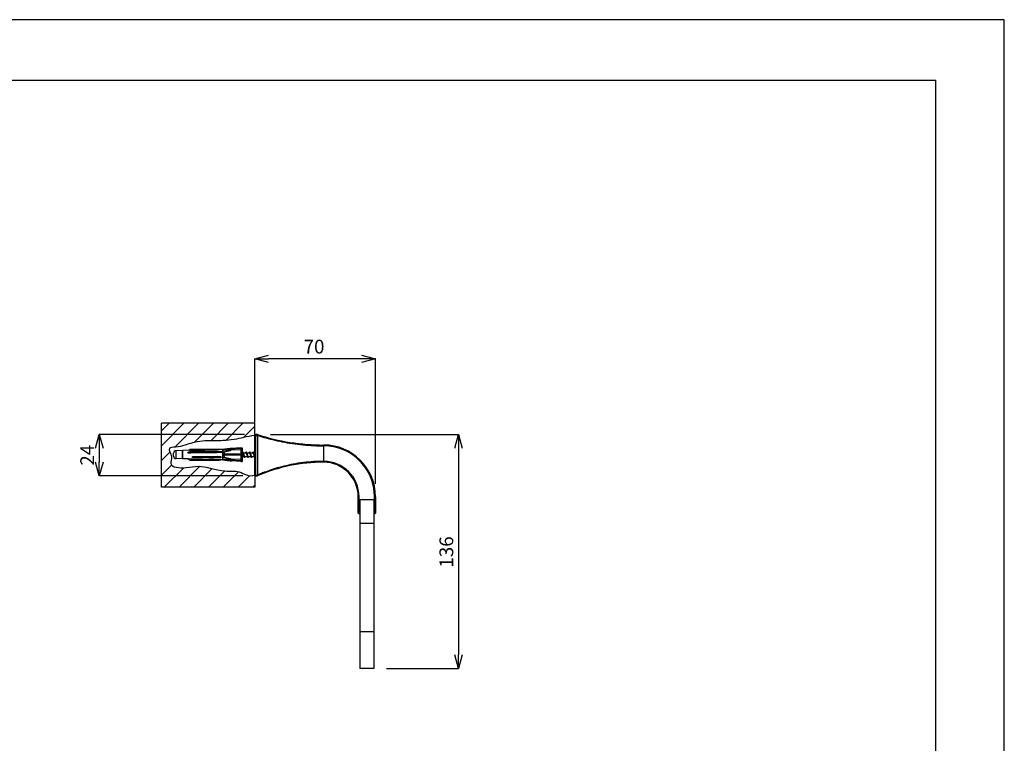
# Model space of a CAD drawing. Units: millimetres. Extents: x 20 to 1208, y 19 to 859.
# Drawn here: x 636 to 1208, y 439 to 859 of the extents above; entities that cross this region are included whole.
import ezdxf

# ---------------------------------------------------------------- set-up
doc = ezdxf.new("R2010")
doc.units = ezdxf.units.MM
doc.layers.add('寸法線', color=3, linetype='Continuous', lineweight=20)
doc.styles.add('japanese', font='romans.shx', dxfattribs={"bigfont": 'bigfont.shx'})
doc.dimstyles.new('KIHON', dxfattribs={"dimscale": 0, "dimtxt": 8, "dimasz": 8, "dimexe": 0, "dimexo": 6, "dimgap": 2, "dimtad": 1, "dimdec": 0, "dimdsep": 46, "dimtxsty": 'japanese', "dimblk": 'OPEN30', "dimcen": 2.5, "dimadec": 0, "dimazin": 0, "dimtfac": 1, "dimtdec": 0, "dimtmove": 0, "dimatfit": 0, "dimfxl": 1, "dimarcsym": 0})

# ---------------------------------------------------------------- blocks, each defined once
blk = doc.blocks.new('_Open30')
at = {"color": 0, "linetype": 'ByBlock', "lineweight": -2}
for p, q in [((-1, 0.268), (0, 0)), ((0, 0), (-1, -0.268)), ((0, 0), (-1, 0))]:
    blk.add_line(p, q, dxfattribs=at)
blk = doc.blocks.new('*D17')
at = {"layer": 'Defpoints', "color": 0}
for p in [(772.48, 618.53), (682.25, 594.53), (771.48, 594.53)]:
    blk.add_point(p, dxfattribs=at)
at = {"layer": '寸法線', "color": 0, "lineweight": -2}
for p, q in [((766.48, 618.53), (682.25, 618.53)), ((682.25, 610.53), (682.25, 602.53)), ((765.48, 594.53), (682.25, 594.53))]:
    blk.add_line(p, q, dxfattribs=at)
at = {"layer": '寸法線', "color": 0, "lineweight": -2, "xscale": 8, "yscale": 8, "zscale": 8}
for p, rotation in [((682.25, 618.53), 90), ((682.25, 594.53), 270)]:
    blk.add_blockref('_Open30', p, dxfattribs=dict(at, rotation=rotation))
at = {"layer": '寸法線', "color": 0, "insert": (676.25, 606.53), "char_height": 8, "attachment_point": 5, "rotation": 90, "style": 'japanese'}
blk.add_mtext('24', dxfattribs=at)
blk = doc.blocks.new('*D18')
at = {"layer": 'Defpoints', "color": 0}
for p in [(775.51, 618.53), (843, 482.67), (890.7, 482.67)]:
    blk.add_point(p, dxfattribs=at)
at = {"layer": '寸法線', "color": 0, "lineweight": -2}
for p, q in [((781.51, 618.53), (890.7, 618.53)), ((890.7, 610.53), (890.7, 490.67)), ((849, 482.67), (890.7, 482.67))]:
    blk.add_line(p, q, dxfattribs=at)
at = {"layer": '寸法線', "color": 0, "lineweight": -2, "xscale": 8, "yscale": 8, "zscale": 8}
for p, rotation in [((890.7, 618.53), 90), ((890.7, 482.67), 270)]:
    blk.add_blockref('_Open30', p, dxfattribs=dict(at, rotation=rotation))
at = {"layer": '寸法線', "color": 0, "insert": (884.7, 550.37), "char_height": 8, "attachment_point": 5, "rotation": 90, "style": 'japanese'}
blk.add_mtext('136', dxfattribs=at)
blk = doc.blocks.new('*D19')
at = {"layer": 'Defpoints', "color": 0}
for p in [(772.49, 662.52), (772.49, 619.55), (842.48, 583.97)]:
    blk.add_point(p, dxfattribs=at)
at = {"layer": '寸法線', "color": 0, "lineweight": -2}
for p, q in [((772.49, 625.55), (772.49, 662.52)), ((834.48, 662.52), (780.49, 662.52)), ((842.48, 589.97), (842.48, 662.52))]:
    blk.add_line(p, q, dxfattribs=at)
at = {"layer": '寸法線', "color": 0, "lineweight": -2, "xscale": 8, "yscale": 8, "zscale": 8, "rotation": 180}
blk.add_blockref('_Open30', (772.49, 662.52), dxfattribs=at)
at = {"layer": '寸法線', "color": 0, "lineweight": -2, "xscale": 8, "yscale": 8, "zscale": 8}
blk.add_blockref('_Open30', (842.48, 662.52), dxfattribs=at)
at = {"layer": '寸法線', "color": 0, "insert": (806.87, 668.52), "char_height": 8, "attachment_point": 5, "style": 'japanese'}
blk.add_mtext('70', dxfattribs=at)

msp = doc.modelspace()

# ---------------------------------------------------------------- hatches: boundary and pattern name
at = {"linetype": 'Continuous'}
h = msp.add_hatch(dxfattribs=at)
h.set_pattern_fill('H', color=2, scale=6.06, angle=45, style=0, pattern_type=0)
h.set_pattern_definition([(45, (129.482, 66.1035), (-4.285067, 4.285067), [])])
edge = h.paths.add_edge_path()
edge.add_line((772.49, 625.08), (718.29, 625.08))
edge.add_line((772.49, 618.03), (772.49, 625.08))
edge.add_spline(control_points=[(772.49, 618.03), (770.27, 617.74), (766.26, 616.87), (760.16, 615.52), (753.18, 614.76), (746.02, 615.09), (738.55, 614.48), (732.27, 612.45), (727.56, 611.11), (721.17, 611.15), (725.3, 605.91), (721.94, 599.48), (732.73, 598.88), (742.02, 601.28), (752.61, 596.45), (762.39, 597.81), (767.69, 594.76), (770.7, 594.24), (772.49, 595.03)], knot_values=[0, 0, 0, 0, 0.061608, 0.112829, 0.171985, 0.25434, 0.309516, 0.378579, 0.429031, 0.461024, 0.507058, 0.544128, 0.626883, 0.693141, 0.837301, 0.914359, 0.955143, 1, 1, 1, 1], degree=3, periodic=0)
edge.add_line((772.49, 595.03), (772.49, 587.99))
edge.add_line((772.49, 587.99), (718.29, 587.99))
edge.add_line((718.29, 587.99), (718.29, 625.08))

# ---------------------------------------------------------------- linework, layer by layer
at = {"color": 2, "linetype": 'Continuous'}
for p, q in [((718.29, 587.99), (718.29, 625.08)), ((772.49, 625.08), (718.29, 625.08)), ((772.49, 618.03), (772.49, 625.08)), ((772.49, 595.03), (772.49, 587.99)), ((772.49, 587.99), (718.29, 587.99))]:
    msp.add_line(p, q, dxfattribs=at)
at = {"color": 7, "linetype": 'Continuous'}
for p, q in [((772.49, 595.03), (772.49, 618.03)), ((773.99, 618.53), (772.99, 618.53)), ((773.99, 618.03), (773.99, 595.03)), ((725.3, 606.04), (725.3, 607.62)), ((730.3, 609.21), (726.76, 609.12)), ((730.3, 609.21), (730.3, 604.45)), ((730.3, 608.83), (730.69, 608.83)), ((736.29, 609.37), (730.69, 609.22)), ((730.69, 604.44), (730.69, 609.22)), ((735.01, 608.63), (733.7, 608.15)), ((735.01, 608.46), (733.7, 607.98)), ((735.01, 609.85), (734.17, 609.31)), ((735.01, 609.75), (734.33, 609.32)), ((735.01, 609.85), (735.01, 609.75)), ((751.89, 609.85), (735.01, 609.85)), ((751.89, 609.75), (735.01, 609.75)), ((735.01, 608.63), (735.01, 608.46)), ((751.89, 608.63), (735.01, 608.63)), ((751.89, 608.46), (735.01, 608.46)), ((736.29, 609.34), (736.29, 609.37)), ((736.29, 605.26), (736.29, 605.87)), ((751.89, 609.85), (751.89, 609.75)), ((752.37, 609.76), (751.89, 609.85)), ((751.89, 608.63), (751.89, 608.46)), ((753.84, 608.42), (751.89, 608.63)), ((753.84, 608.24), (751.89, 608.46)), ((753.93, 609.83), (752.22, 609.79)), ((759.03, 610.46), (753.93, 609.83)), ((753.93, 603.83), (753.93, 609.83)), ((764.29, 610.33), (754.24, 609.86)), ((764.29, 607.19), (754.24, 607.08)), ((764.29, 606.48), (754.24, 606.59)), ((764.29, 609.59), (758.84, 609.38)), ((764.29, 610.73), (759.03, 610.46)), ((759.03, 606.83), (765.08, 606.83)), ((764.29, 610.73), (764.29, 602.93)), ((764.29, 610.73), (765.08, 610.73)), ((764.29, 610.33), (765.21, 610.33)), ((764.29, 609.59), (765.08, 609.59)), ((764.29, 607.19), (765.21, 607.19)), ((764.29, 606.48), (765.21, 606.48)), ((765.29, 603.88), (765.29, 609.78)), ((765.79, 608.14), (765.81, 608.1)), ((765.86, 608), (765.81, 608.1)), ((765.9, 607.9), (765.86, 608)), ((765.89, 607.93), (767.29, 607.93)), ((765.95, 607.81), (765.9, 607.9)), ((765.99, 607.73), (765.95, 607.81)), ((766.1, 605.93), (766.13, 605.86)), ((766.13, 605.86), (766.18, 605.76)), ((767.29, 608.14), (767.25, 608.05)), ((767.79, 608.15), (767.81, 608.1)), ((767.86, 608), (767.81, 608.1)), ((767.9, 607.9), (767.86, 608)), ((767.89, 607.93), (769.29, 607.93)), ((767.95, 607.81), (767.9, 607.9)), ((767.99, 607.73), (767.95, 607.81)), ((768.1, 605.93), (768.13, 605.86)), ((768.13, 605.86), (768.18, 605.76)), ((769.29, 608.14), (769.25, 608.05)), ((769.79, 608.15), (769.83, 608.05)), ((769.88, 607.95), (769.83, 608.05)), ((769.9, 607.9), (769.88, 607.95)), ((769.89, 607.93), (771.29, 607.93)), ((769.95, 607.81), (769.9, 607.9)), ((769.99, 607.73), (769.95, 607.81)), ((770.1, 605.93), (770.13, 605.86)), ((770.13, 605.86), (770.18, 605.76)), ((771.23, 608), (771.2, 607.93)), ((771.28, 608.1), (771.23, 608)), ((771.29, 608.14), (771.28, 608.1)), ((771.79, 608.15), (771.81, 608.1)), ((771.85, 608), (771.81, 608.1)), ((771.9, 607.9), (771.85, 608)), ((771.89, 607.93), (772.49, 607.93)), ((771.95, 607.81), (771.9, 607.9)), ((771.99, 607.73), (771.95, 607.81)), ((772.1, 605.93), (772.13, 605.86)), ((772.13, 605.86), (772.18, 605.76)), ((730.3, 604.45), (726.76, 604.54)), ((730.3, 604.83), (730.69, 604.83)), ((733.71, 604.36), (730.69, 604.44)), ((735.01, 603.41), (733.7, 604.36)), ((751.89, 603.41), (735.01, 603.41)), ((750.19, 605.75), (750.2, 605.74)), ((750.79, 605.73), (752.2, 605.73)), ((750.88, 605.71), (750.89, 605.73)), ((753.84, 603.84), (751.89, 603.41)), ((752.2, 605.73), (752.22, 605.67)), ((753.93, 603.83), (753.84, 603.83)), ((759.03, 603.21), (753.93, 603.83)), ((764.29, 603.33), (754.24, 603.8)), ((764.29, 604.07), (758.84, 604.28)), ((764.29, 602.93), (759.03, 603.21)), ((764.29, 604.07), (765.08, 604.07)), ((764.29, 603.33), (765.21, 603.33)), ((764.29, 602.93), (765.08, 602.93)), ((765.29, 605.73), (766.2, 605.73)), ((766.18, 605.76), (766.23, 605.66)), ((766.79, 605.73), (768.2, 605.73)), ((766.79, 605.52), (766.83, 605.61)), ((768.18, 605.76), (768.23, 605.66)), ((768.79, 605.73), (770.2, 605.73)), ((770.18, 605.76), (770.23, 605.66)), ((770.79, 605.73), (772.2, 605.73)), ((772.18, 605.76), (772.23, 605.66)), ((772.99, 594.53), (773.99, 594.53)), ((832.49, 572.96), (832.49, 582.46)), ((841.48, 580.66), (833.49, 580.66)), ((833.49, 580.66), (833.49, 482.67)), ((841.48, 580.66), (841.48, 482.67)), ((842.48, 582.46), (842.48, 572.96)), ((833.49, 572.46), (832.99, 572.46)), ((841.98, 572.46), (841.48, 572.46)), ((841.48, 482.67), (833.49, 482.67))]:
    msp.add_line(p, q, dxfattribs=at)
at = {"color": 9, "linetype": 'Continuous'}
for p, q in [((772.49, 618.03), (773.99, 618.03)), ((772.99, 594.53), (772.99, 618.53)), ((812.49, 602.46), (812.49, 612.45)), ((726.76, 604.54), (726.76, 609.12)), ((772.49, 595.03), (773.99, 595.03)), ((832.49, 582.46), (832.99, 582.46)), ((832.99, 572.46), (832.99, 582.46)), ((842.48, 582.46), (841.98, 582.46)), ((841.98, 572.46), (841.98, 582.46)), ((833.49, 572.96), (832.49, 572.96)), ((842.48, 572.96), (841.48, 572.96)), ((841.48, 566.98), (833.49, 566.98)), ((841.48, 504.03), (833.49, 504.03))]:
    msp.add_line(p, q, dxfattribs=at)
at = {"color": 7, "linetype": 'Continuous'}
for points in [[(765.79, 608.14), (765.78, 608.17), (765.76, 608.19), (765.75, 608.21), (765.74, 608.23), (765.73, 608.25), (765.72, 608.27), (765.7, 608.28), (765.69, 608.3), (765.68, 608.31), (765.66, 608.32), (765.65, 608.33), (765.64, 608.34), (765.62, 608.35), (765.61, 608.36), (765.59, 608.36), (765.57, 608.37), (765.56, 608.37), (765.54, 608.37), (765.52, 608.37), (765.5, 608.36), (765.49, 608.36), (765.47, 608.35), (765.45, 608.35), (765.44, 608.34), (765.42, 608.32), (765.41, 608.31), (765.39, 608.3), (765.38, 608.28), (765.37, 608.27), (765.35, 608.25), (765.34, 608.23), (765.33, 608.21), (765.32, 608.18), (765.3, 608.16), (765.29, 608.14)], [(767.25, 608.05), (767.2, 607.95), (767.2, 607.93)], [(767.79, 608.15), (767.78, 608.17), (767.76, 608.19), (767.75, 608.21), (767.74, 608.23), (767.73, 608.25), (767.71, 608.27), (767.7, 608.28), (767.69, 608.3), (767.68, 608.31), (767.66, 608.32), (767.65, 608.33), (767.63, 608.34), (767.62, 608.35), (767.6, 608.36), (767.59, 608.36), (767.57, 608.37), (767.55, 608.37), (767.54, 608.37), (767.52, 608.37), (767.5, 608.36), (767.48, 608.36), (767.47, 608.35), (767.45, 608.34), (767.44, 608.33), (767.42, 608.32), (767.41, 608.31), (767.39, 608.3), (767.38, 608.28), (767.37, 608.26), (767.35, 608.24), (767.34, 608.22), (767.33, 608.2), (767.31, 608.18), (767.3, 608.16), (767.29, 608.14)], [(769.25, 608.05), (769.2, 607.95), (769.2, 607.93)], [(769.79, 608.15), (769.77, 608.17), (769.76, 608.19), (769.75, 608.21), (769.74, 608.23), (769.73, 608.25), (769.71, 608.27), (769.7, 608.29), (769.69, 608.3), (769.67, 608.31), (769.66, 608.33), (769.64, 608.34), (769.63, 608.34), (769.61, 608.35), (769.6, 608.36), (769.58, 608.36), (769.56, 608.37), (769.55, 608.37), (769.53, 608.37), (769.51, 608.37), (769.5, 608.36), (769.48, 608.36), (769.46, 608.35), (769.45, 608.34), (769.43, 608.33), (769.42, 608.32), (769.4, 608.31), (769.39, 608.29), (769.38, 608.28), (769.36, 608.26), (769.35, 608.24), (769.34, 608.22), (769.33, 608.2), (769.31, 608.18), (769.3, 608.16), (769.29, 608.14)], [(771.79, 608.15), (771.77, 608.17), (771.76, 608.2), (771.75, 608.22), (771.74, 608.24), (771.72, 608.26), (771.71, 608.27), (771.7, 608.29), (771.68, 608.3), (771.67, 608.32), (771.66, 608.33), (771.64, 608.34), (771.62, 608.35), (771.61, 608.35), (771.59, 608.36), (771.58, 608.36), (771.56, 608.37), (771.54, 608.37), (771.53, 608.37), (771.51, 608.37), (771.49, 608.36), (771.48, 608.36), (771.46, 608.35), (771.45, 608.34), (771.43, 608.33), (771.42, 608.32), (771.4, 608.31), (771.39, 608.29), (771.38, 608.28), (771.36, 608.26), (771.35, 608.24), (771.34, 608.22), (771.33, 608.2), (771.31, 608.18), (771.3, 608.16), (771.29, 608.14)], [(766.23, 605.66), (766.28, 605.56), (766.29, 605.52)], [(766.29, 605.52), (766.3, 605.51), (766.31, 605.48), (766.33, 605.46), (766.34, 605.44), (766.35, 605.42), (766.37, 605.4), (766.38, 605.38), (766.39, 605.37), (766.41, 605.35), (766.42, 605.34), (766.44, 605.33), (766.45, 605.32), (766.47, 605.31), (766.49, 605.3), (766.5, 605.3), (766.52, 605.3), (766.54, 605.29), (766.55, 605.3), (766.57, 605.3), (766.59, 605.3), (766.6, 605.31), (766.62, 605.31), (766.63, 605.32), (766.65, 605.33), (766.66, 605.34), (766.68, 605.35), (766.69, 605.37), (766.7, 605.38), (766.72, 605.4), (766.73, 605.41), (766.74, 605.43), (766.75, 605.45), (766.76, 605.47), (766.78, 605.49), (766.79, 605.52)], [(766.83, 605.61), (766.88, 605.71), (766.89, 605.73)], [(768.23, 605.66), (768.28, 605.56), (768.29, 605.52)], [(768.29, 605.52), (768.3, 605.51), (768.31, 605.48), (768.33, 605.46), (768.34, 605.44), (768.35, 605.42), (768.36, 605.4), (768.38, 605.38), (768.39, 605.37), (768.41, 605.35), (768.42, 605.34), (768.43, 605.33), (768.45, 605.32), (768.47, 605.31), (768.48, 605.31), (768.5, 605.3), (768.52, 605.3), (768.53, 605.3), (768.55, 605.3), (768.57, 605.3), (768.58, 605.3), (768.6, 605.31), (768.62, 605.31), (768.63, 605.32), (768.65, 605.33), (768.66, 605.34), (768.67, 605.35), (768.69, 605.36), (768.7, 605.38), (768.71, 605.39), (768.73, 605.41), (768.74, 605.43), (768.75, 605.45), (768.76, 605.47), (768.77, 605.49), (768.79, 605.52), (768.83, 605.61)], [(768.83, 605.61), (768.88, 605.71), (768.89, 605.73)], [(770.23, 605.66), (770.28, 605.56), (770.29, 605.52)], [(770.29, 605.52), (770.3, 605.51), (770.31, 605.48), (770.33, 605.46), (770.34, 605.44), (770.35, 605.42), (770.36, 605.4), (770.38, 605.39), (770.39, 605.37), (770.4, 605.36), (770.42, 605.34), (770.43, 605.33), (770.45, 605.32), (770.46, 605.31), (770.48, 605.31), (770.49, 605.3), (770.51, 605.3), (770.53, 605.3), (770.54, 605.29), (770.56, 605.3), (770.58, 605.3), (770.6, 605.3), (770.61, 605.31), (770.63, 605.32), (770.64, 605.33), (770.66, 605.34), (770.67, 605.35), (770.69, 605.36), (770.7, 605.38), (770.71, 605.39), (770.72, 605.41), (770.74, 605.43), (770.75, 605.45), (770.76, 605.47), (770.77, 605.49), (770.79, 605.52), (770.83, 605.61)], [(770.83, 605.61), (770.88, 605.71), (770.89, 605.73)], [(772.23, 605.66), (772.28, 605.56), (772.3, 605.52)], [(772.3, 605.52), (772.31, 605.5), (772.32, 605.47), (772.33, 605.45), (772.34, 605.43), (772.35, 605.42), (772.36, 605.4), (772.38, 605.38), (772.39, 605.37), (772.4, 605.36), (772.42, 605.35), (772.43, 605.33), (772.44, 605.32), (772.46, 605.32), (772.47, 605.31), (772.49, 605.3), (772.49, 605.3)]]:
    msp.add_lwpolyline(points, dxfattribs=at)
for centre, radius, start, end in [((772.99, 618.03), 0.5, 90, 180), ((812.49, 737.44), 124.99, 252.0613, 270), ((812.49, 582.46), 30, 0, 90), ((726.8, 607.62), 1.5, 91.5, 180), ((726.8, 606.04), 1.5, 180, 268.5), ((762.79, 609.73), 2.5, 1.1547, 16.11), ((812.49, 504.97), 97.49, 90, 113.2582), ((812.49, 582.46), 20, 0, 90), ((772.99, 595.03), 0.5, 180, 270), ((832.99, 572.96), 0.5, 180, 270), ((841.98, 572.96), 0.5, 270, 0)]:
    msp.add_arc(centre, radius, start, end, dxfattribs=at)
at = {"color": 9, "linetype": 'Continuous'}
for radius, end in [(29.5, 89.9995), (20.5, 89.9996)]:
    msp.add_arc((812.49, 582.46), radius, 0, end, dxfattribs=at)
at = {"color": 2, "linetype": 'Continuous', "start_tangent": (-0.991431, -0.13063), "end_tangent": (0.913761, 0.406252)}
msp.add_spline([(772.49, 618.03), (765.89, 616.79), (760.43, 615.68), (754.02, 614.99), (745.04, 614.91), (739.06, 614.31), (731.8, 612.34), (726.41, 611.23), (722.99, 610.55), (724.19, 605.68), (723.76, 601.66), (732.48, 599.35), (739.66, 600.12), (755.13, 597.39), (763.5, 596.79), (767.6, 595.08), (772.49, 595.03)], degree=3, dxfattribs=at)
at = {"color": 7, "linetype": 'Continuous'}
for points, start_tangent, end_tangent in [([(773.99, 618.53), (774, 618.52), (774.01, 618.49), (774.02, 618.43), (774.02, 618.35), (774.02, 618.23), (774, 618.08)], (0.951388, -0.307996), (-0.183446, -0.98303)), ([(774, 618.08), (773.99, 618.06), (773.99, 618.03)], (-0.183446, -0.98303), (0, -1)), ([(733.7, 607.98), (740.36, 608.07), (747.08, 608.15), (753.84, 608.24)], (0.999914, 0.013103), (0.999914, 0.013099)), ([(733.7, 607.98), (733.71, 608.07), (733.7, 608.15)], (0.064229, 0.997935), (-0.067408, 0.997725)), ([(738.11, 609.39), (736.29, 609.34)], (-0.99967, -0.025693), (-0.99967, -0.025695)), ([(736.29, 605.87), (741.74, 605.82), (747.24, 605.78), (752.77, 605.73)], (0.999964, -0.008461), (0.999964, -0.008455)), ([(739.92, 609.44), (738.11, 609.39)], (-0.99967, -0.025691), (-0.99967, -0.025693)), ([(741.74, 609.48), (739.92, 609.44)], (-0.99967, -0.02569), (-0.99967, -0.025691)), ([(743.57, 609.53), (741.74, 609.48)], (-0.99967, -0.025688), (-0.99967, -0.02569)), ([(745.4, 609.58), (743.57, 609.53)], (-0.99967, -0.025686), (-0.99967, -0.025688)), ([(747.24, 609.63), (745.4, 609.58)], (-0.99967, -0.025685), (-0.99967, -0.025686)), ([(749.08, 609.67), (747.24, 609.63)], (-0.99967, -0.025684), (-0.99967, -0.025685)), ([(752.77, 609.77), (749.08, 609.67)], (-0.99967, -0.025681), (-0.99967, -0.025684)), ([(753.84, 608.24), (753.84, 608.33), (753.84, 608.42)], (-0.151806, 0.98841), (0.156999, 0.987599)), ([(753.93, 609.81), (754.09, 609.84), (754.24, 609.86)], (0.98604, 0.166511), (0.989087, 0.147333)), ([(753.93, 609.49), (754.09, 609.51), (754.23, 609.53), (754.37, 609.55), (754.49, 609.56), (754.59, 609.58), (754.69, 609.6), (754.78, 609.62), (754.85, 609.64), (754.91, 609.66), (754.95, 609.68), (754.97, 609.7), (754.95, 609.71), (754.92, 609.73), (754.86, 609.74), (754.78, 609.76), (754.7, 609.77), (754.6, 609.78), (754.49, 609.78), (754.37, 609.79), (754.24, 609.8), (754.09, 609.81), (753.93, 609.81)], (0.992441, 0.122726), (-0.99951, 0.031316)), ([(758.84, 609.38), (757.82, 609.38), (756.89, 609.39), (756.04, 609.41), (755.26, 609.43), (754.56, 609.45), (753.93, 609.49)], (-0.999989, 0.004698), (-0.997084, 0.076316)), ([(753.93, 608.23), (754.56, 608.44), (755.26, 608.64), (756.04, 608.83), (756.89, 609.01), (757.82, 609.19), (758.84, 609.38)], (0.925245, 0.37937), (0.984467, 0.175572)), ([(753.93, 607.18), (754.09, 607.23), (754.23, 607.27), (754.36, 607.31), (754.48, 607.36), (754.59, 607.4), (754.69, 607.45), (754.77, 607.49), (754.85, 607.54), (754.91, 607.59), (754.95, 607.65), (754.97, 607.71), (754.96, 607.77), (754.92, 607.83), (754.86, 607.89), (754.79, 607.94), (754.7, 607.98), (754.6, 608.03), (754.49, 608.07), (754.37, 608.11), (754.24, 608.15), (754.09, 608.19), (753.93, 608.23)], (0.966819, 0.255464), (-0.973351, 0.229322)), ([(754.24, 607.08), (754.09, 607.13), (753.93, 607.18)], (-0.953201, 0.302337), (-0.934351, 0.356353)), ([(753.93, 606.48), (754.09, 606.53), (754.24, 606.59)], (0.934351, 0.356353), (0.953201, 0.302337)), ([(753.93, 605.44), (754.09, 605.48), (754.24, 605.52), (754.37, 605.55), (754.49, 605.59), (754.6, 605.64), (754.69, 605.68), (754.78, 605.72), (754.85, 605.77), (754.91, 605.82), (754.95, 605.88), (754.97, 605.94), (754.95, 606), (754.91, 606.06), (754.85, 606.12), (754.78, 606.17), (754.69, 606.22), (754.6, 606.26), (754.49, 606.31), (754.37, 606.35), (754.24, 606.39), (754.09, 606.44), (753.93, 606.48)], (0.973351, 0.229322), (-0.966819, 0.255464)), ([(759.03, 610.46), (757.4, 610.26), (755.8, 610.06), (754.24, 609.86)], (-0.992546, -0.121869), (-0.992046, -0.125875)), ([(754.24, 607.08), (755.8, 607), (757.4, 606.92), (759.03, 606.83)], (0.998967, -0.045435), (0.998403, -0.056488)), ([(759.03, 606.83), (757.4, 606.74), (755.8, 606.66), (754.24, 606.59)], (-0.998403, -0.056488), (-0.998967, -0.045435)), ([(765.08, 610.73), (765.14, 610.6)], (0.400152, -0.916449), (0.340555, -0.940225)), ([(765.21, 610.33), (765.22, 610.28), (765.23, 610.22), (765.23, 610.16), (765.23, 610.1), (765.23, 610.04), (765.22, 609.98), (765.21, 609.92), (765.2, 609.85), (765.18, 609.77), (765.14, 609.69), (765.08, 609.59)], (0.169666, -0.985502), (-0.566205, -0.824264)), ([(765.08, 609.59), (765.12, 609.41), (765.15, 609.23), (765.17, 609.04), (765.19, 608.86), (765.2, 608.67), (765.22, 608.48), (765.22, 608.27), (765.23, 608.05), (765.23, 607.79), (765.23, 607.51), (765.21, 607.19)], (0.208334, -0.978058), (-0.05331, -0.998578)), ([(765.21, 607.19), (765.18, 607.07), (765.14, 606.95), (765.08, 606.83)], (-0.252195, -0.967677), (-0.439889, -0.898052)), ([(765.08, 606.83), (765.14, 606.71), (765.18, 606.59), (765.21, 606.48)], (0.439889, -0.898052), (0.252195, -0.967677)), ([(765.21, 606.48), (765.23, 606.15), (765.23, 605.87), (765.23, 605.62), (765.22, 605.39), (765.22, 605.18), (765.2, 604.99), (765.19, 604.8), (765.17, 604.62), (765.15, 604.44), (765.12, 604.26), (765.08, 604.07)], (0.05331, -0.998578), (-0.208334, -0.978058)), ([(765.14, 610.6), (765.14, 610.6), (765.18, 610.47), (765.21, 610.33)], (0.340555, -0.940225), (0.226291, -0.97406)), ([(765.29, 607.93), (765.33, 607.92), (765.37, 607.9), (765.41, 607.86), (765.45, 607.8), (765.48, 607.74), (765.52, 607.65), (765.56, 607.56), (765.6, 607.46), (765.64, 607.34), (765.68, 607.22), (765.72, 607.1), (765.75, 606.96), (765.79, 606.83)], (1, 0.000309), (0.277969, -0.96059)), ([(765.79, 606.83), (765.83, 606.7), (765.87, 606.57), (765.91, 606.44), (765.95, 606.32), (765.98, 606.21), (766.02, 606.1), (766.06, 606.01), (766.1, 605.93)], (0.277969, -0.96059), (0.450995, -0.892527)), ([(766.29, 606.83), (766.25, 606.96), (766.22, 607.09), (766.18, 607.22), (766.14, 607.34), (766.1, 607.46), (766.06, 607.56), (766.02, 607.65), (765.99, 607.73)], (-0.277969, 0.96059), (-0.450971, 0.892539)), ([(766.79, 605.73), (766.75, 605.74), (766.71, 605.76), (766.68, 605.8), (766.64, 605.86), (766.6, 605.93), (766.56, 606.01), (766.52, 606.1), (766.48, 606.21), (766.45, 606.32), (766.41, 606.44), (766.37, 606.57), (766.33, 606.7), (766.29, 606.83)], (-1, 0.00001), (-0.277969, 0.96059)), ([(767.29, 607.93), (767.33, 607.92), (767.37, 607.9), (767.41, 607.86), (767.45, 607.81), (767.48, 607.74), (767.52, 607.65), (767.56, 607.56), (767.6, 607.46), (767.64, 607.34), (767.68, 607.22), (767.71, 607.1), (767.75, 606.96), (767.79, 606.83)], (1, 0.000099), (0.277969, -0.96059)), ([(767.79, 606.83), (767.83, 606.7), (767.87, 606.57), (767.91, 606.44), (767.95, 606.32), (767.98, 606.21), (768.02, 606.1), (768.06, 606.01), (768.1, 605.93)], (0.277969, -0.96059), (0.450986, -0.892531)), ([(768.29, 606.83), (768.25, 606.96), (768.21, 607.1), (768.18, 607.22), (768.14, 607.34), (768.1, 607.46), (768.06, 607.56), (768.02, 607.66), (767.99, 607.73)], (-0.277969, 0.96059), (-0.451008, 0.89252)), ([(768.79, 605.73), (768.79, 605.73), (768.75, 605.74), (768.71, 605.76), (768.68, 605.8), (768.64, 605.86), (768.6, 605.93), (768.56, 606.01), (768.52, 606.1), (768.48, 606.21), (768.45, 606.32), (768.41, 606.44), (768.37, 606.57), (768.33, 606.7), (768.29, 606.83)], (-0.999999, -0.001088), (-0.277969, 0.96059)), ([(769.29, 607.93), (769.33, 607.92), (769.37, 607.9), (769.41, 607.86), (769.45, 607.81), (769.48, 607.74), (769.52, 607.65), (769.56, 607.56), (769.6, 607.46), (769.64, 607.34), (769.68, 607.22), (769.71, 607.09), (769.75, 606.96), (769.79, 606.83)], (1, -0.000152), (0.277969, -0.96059)), ([(769.79, 606.83), (769.83, 606.7), (769.87, 606.57), (769.91, 606.44), (769.95, 606.32), (769.98, 606.21), (770.02, 606.1), (770.06, 606.01), (770.1, 605.93)], (0.277969, -0.96059), (0.450983, -0.892532)), ([(770.29, 606.83), (770.25, 606.96), (770.21, 607.09), (770.18, 607.22), (770.14, 607.34), (770.1, 607.46), (770.06, 607.56), (770.02, 607.65), (769.99, 607.73)], (-0.277969, 0.96059), (-0.450978, 0.892535)), ([(770.79, 605.73), (770.75, 605.74), (770.71, 605.76), (770.68, 605.8), (770.64, 605.86), (770.6, 605.93), (770.56, 606.01), (770.52, 606.1), (770.48, 606.21), (770.45, 606.32), (770.41, 606.44), (770.37, 606.57), (770.33, 606.7), (770.29, 606.83)], (-1, -0.000277), (-0.277969, 0.96059)), ([(771.29, 607.93), (771.31, 607.93), (771.35, 607.91), (771.39, 607.88), (771.43, 607.83), (771.47, 607.77), (771.51, 607.69), (771.55, 607.6), (771.59, 607.5), (771.62, 607.38)], (0.999998, 0.001916), (0.316915, -0.948454)), ([(771.62, 607.38), (771.66, 607.28), (771.69, 607.17), (771.72, 607.06), (771.76, 606.95), (771.79, 606.83)], (0.316915, -0.948454), (0.277969, -0.96059)), ([(771.79, 606.83), (771.83, 606.7), (771.87, 606.57), (771.91, 606.44), (771.94, 606.32), (771.98, 606.21), (772.02, 606.1), (772.06, 606.01), (772.1, 605.93)], (0.277969, -0.96059), (0.450937, -0.892556)), ([(772.12, 607.38), (772.09, 607.5), (772.05, 607.6), (772.01, 607.69), (771.99, 607.73)], (-0.316915, 0.948454), (-0.45105, 0.892499)), ([(772.29, 606.83), (772.26, 606.95), (772.22, 607.06), (772.19, 607.17), (772.16, 607.28), (772.12, 607.38)], (-0.277969, 0.96059), (-0.316915, 0.948454)), ([(772.49, 606.19), (772.48, 606.21), (772.45, 606.32), (772.41, 606.44), (772.37, 606.57), (772.33, 606.7), (772.29, 606.83)], (-0.336714, 0.941607), (-0.277969, 0.96059)), ([(753.84, 603.84), (747.08, 604.01), (740.36, 604.19), (733.7, 604.36)], (-0.999657, 0.026192), (-0.999657, 0.026198)), ([(752.77, 604.97), (747.23, 605.07), (741.74, 605.17), (736.29, 605.26)], (-0.999844, 0.017683), (-0.999843, 0.017693)), ([(749.47, 605.76), (750.2, 605.74)], (0.999548, -0.030053), (0.999549, -0.030033)), ([(750.2, 605.74), (750.22, 605.73)], (0.999549, -0.030033), (0.999549, -0.030032)), ([(750.22, 605.73), (752.22, 605.67)], (0.999549, -0.030032), (0.99955, -0.029982)), ([(750.79, 605.73), (750.78, 605.73), (750.74, 605.74), (750.74, 605.75)], (-0.999991, -0.004206), (-0.873366, 0.487064)), ([(752.22, 605.67), (752.77, 605.66)], (0.99955, -0.029982), (0.999551, -0.029971)), ([(752.77, 605.73), (752.8, 605.46), (752.8, 605.21), (752.77, 604.97)], (0.173153, -0.984895), (-0.215234, -0.976562)), ([(752.77, 605.66), (752.78, 605.66)], (0.999551, -0.029971), (0.999551, -0.02997)), ([(758.84, 604.28), (757.82, 604.47), (756.89, 604.65), (756.04, 604.84), (755.26, 605.02), (754.56, 605.22), (753.93, 605.44)], (-0.984467, 0.175572), (-0.925245, 0.37937)), ([(753.93, 604.18), (754.56, 604.21), (755.26, 604.24), (756.04, 604.26), (756.89, 604.27), (757.82, 604.28), (758.84, 604.28)], (0.997084, 0.076316), (0.999989, 0.004698)), ([(753.93, 603.85), (754.09, 603.86), (754.23, 603.86), (754.36, 603.87), (754.48, 603.88), (754.59, 603.89), (754.69, 603.9), (754.77, 603.91), (754.85, 603.92), (754.91, 603.93), (754.95, 603.95), (754.97, 603.96), (754.96, 603.98), (754.92, 604), (754.86, 604.02), (754.79, 604.04), (754.7, 604.06), (754.6, 604.08), (754.49, 604.1), (754.37, 604.12), (754.24, 604.14), (754.09, 604.16), (753.93, 604.18)], (0.99951, 0.031316), (-0.992441, 0.122726)), ([(754.24, 603.8), (754.09, 603.83), (753.93, 603.85)], (-0.989087, 0.147333), (-0.98604, 0.166511)), ([(754.24, 603.8), (755.8, 603.61), (757.4, 603.41), (759.03, 603.21)], (0.992046, -0.125875), (0.992546, -0.121869)), ([(765.08, 604.07), (765.14, 603.97), (765.18, 603.87), (765.2, 603.79), (765.22, 603.72), (765.23, 603.65), (765.23, 603.59), (765.23, 603.52), (765.23, 603.46), (765.22, 603.39), (765.21, 603.33)], (0.566205, -0.824264), (-0.169666, -0.985502)), ([(765.21, 603.33), (765.18, 603.2), (765.14, 603.07), (765.08, 602.93)], (-0.226291, -0.97406), (-0.400152, -0.916449)), ([(773.99, 595.03), (773.99, 595), (774, 594.98)], (0, -1), (0.204424, -0.978882)), ([(774, 594.98), (774.02, 594.84), (774.03, 594.71), (774.03, 594.62), (774.01, 594.56), (773.99, 594.53)], (0.204424, -0.978882), (-0.918748, -0.394844))]:
    msp.add_spline(points, degree=3, dxfattribs=dict(at, start_tangent=start_tangent, end_tangent=end_tangent))
at = {"color": 9, "linetype": 'Continuous'}
for points, start_tangent, end_tangent in [([(774, 618.08), (777.81, 616.9), (782.74, 615.58), (788.34, 614.33), (794.31, 613.29), (800.55, 612.53), (806.8, 612.08), (812.49, 611.95)], (0.950594, -0.310436), (1, -0.000006)), ([(738.18, 605.85), (738.18, 605.85), (738.22, 605.73)], (0.277433, -0.960745), (0.308435, -0.951245)), ([(744.2, 605.8), (744.22, 605.73)], (0.288804, -0.957388), (0.308511, -0.951221)), ([(765.3, 608.14), (765.31, 608.16)], (0.428185, 0.903691), (0.451503, 0.89227)), ([(765.31, 608.17), (765.32, 608.19), (765.36, 608.25), (765.39, 608.28), (765.43, 608.3), (765.47, 608.3), (765.5, 608.28), (765.54, 608.24), (765.58, 608.18), (765.61, 608.11), (765.65, 608.02), (765.69, 607.91), (765.72, 607.78), (765.76, 607.65), (765.8, 607.5), (765.83, 607.35), (765.87, 607.18), (765.91, 607.02), (765.94, 606.85), (765.98, 606.68), (766.02, 606.51), (766.05, 606.35), (766.09, 606.19), (766.13, 606.04), (766.16, 605.9), (766.2, 605.78), (766.22, 605.73)], (0.456128, 0.889914), (0.308411, -0.951253)), ([(765.31, 608.16), (765.31, 608.17)], (0.451503, 0.89227), (0.456128, 0.889914)), ([(765.79, 608.14), (765.79, 608.13), (765.83, 608.04), (765.87, 607.93), (765.87, 607.93)], (0.422706, -0.906267), (0.308408, -0.951254)), ([(765.87, 607.93), (765.9, 607.81), (765.94, 607.68), (765.98, 607.54), (766.01, 607.38), (766.05, 607.22), (766.09, 607.06), (766.13, 606.89), (766.16, 606.72), (766.2, 606.55), (766.24, 606.38), (766.27, 606.23), (766.31, 606.07), (766.35, 605.93), (766.38, 605.81), (766.42, 605.69), (766.46, 605.59), (766.49, 605.51), (766.53, 605.44), (766.57, 605.39), (766.6, 605.37), (766.64, 605.36), (766.68, 605.37), (766.71, 605.4), (766.75, 605.45), (766.79, 605.52), (766.79, 605.52)], (0.308408, -0.951254), (0.423832, 0.905741)), ([(767.29, 608.14), (767.3, 608.15), (767.34, 608.22), (767.37, 608.27), (767.41, 608.3), (767.45, 608.31), (767.48, 608.3), (767.52, 608.27), (767.56, 608.22), (767.59, 608.15), (767.63, 608.06), (767.67, 607.96), (767.7, 607.85), (767.74, 607.72), (767.78, 607.58), (767.81, 607.43), (767.85, 607.27), (767.89, 607.1), (767.92, 606.93), (767.96, 606.76), (768, 606.59), (768.03, 606.43), (768.07, 606.27), (768.11, 606.12), (768.15, 605.97), (768.18, 605.84), (768.21, 605.73)], (0.425379, 0.905015), (0.308465, -0.951236)), ([(767.29, 608.14), (767.29, 608.14)], (0.423411, 0.905938), (0.425379, 0.905015)), ([(767.79, 608.14), (767.81, 608.09), (767.85, 607.99), (767.87, 607.93)], (0.423462, -0.905914), (0.308451, -0.95124)), ([(767.87, 607.93), (767.89, 607.88), (767.92, 607.75), (767.96, 607.61), (768, 607.46), (768.03, 607.3), (768.07, 607.14), (768.11, 606.97), (768.14, 606.8), (768.18, 606.63), (768.22, 606.47), (768.25, 606.31), (768.29, 606.15), (768.33, 606), (768.36, 605.87), (768.4, 605.75), (768.44, 605.64), (768.47, 605.55), (768.51, 605.47), (768.55, 605.42), (768.58, 605.38), (768.62, 605.36), (768.66, 605.36), (768.69, 605.38), (768.73, 605.42), (768.77, 605.48), (768.79, 605.52)], (0.308451, -0.95124), (0.42352, 0.905887)), ([(769.29, 608.14), (769.31, 608.16)], (0.422914, 0.90617), (0.451637, 0.892202)), ([(769.31, 608.17), (769.32, 608.19), (769.36, 608.25), (769.39, 608.28), (769.43, 608.3), (769.47, 608.3), (769.5, 608.28), (769.54, 608.24), (769.58, 608.19), (769.61, 608.11), (769.65, 608.02), (769.69, 607.91), (769.72, 607.78), (769.76, 607.65), (769.8, 607.5), (769.83, 607.35), (769.87, 607.18), (769.91, 607.02), (769.94, 606.85), (769.98, 606.68), (770.02, 606.51), (770.05, 606.34), (770.09, 606.19), (770.13, 606.04), (770.16, 605.9), (770.2, 605.78), (770.21, 605.73)], (0.45517, 0.890404), (0.308406, -0.951255)), ([(769.31, 608.16), (769.31, 608.17)], (0.451637, 0.892202), (0.45517, 0.890404)), ([(769.79, 608.14), (769.79, 608.13), (769.83, 608.04), (769.87, 607.93), (769.87, 607.93)], (0.42271, -0.906265), (0.308413, -0.951253)), ([(769.87, 607.93), (769.9, 607.81), (769.94, 607.68), (769.98, 607.54), (770.01, 607.38), (770.05, 607.22), (770.09, 607.06), (770.12, 606.89), (770.16, 606.72), (770.2, 606.55), (770.23, 606.38), (770.27, 606.22), (770.31, 606.07), (770.35, 605.93), (770.38, 605.8), (770.42, 605.69), (770.46, 605.59), (770.49, 605.51), (770.53, 605.44), (770.57, 605.39), (770.6, 605.37), (770.64, 605.36), (770.68, 605.37), (770.71, 605.4), (770.75, 605.45), (770.79, 605.52), (770.79, 605.52)], (0.308413, -0.951253), (0.423694, 0.905805)), ([(771.29, 608.14), (771.3, 608.16)], (0.423475, 0.905908), (0.44353, 0.896259)), ([(771.3, 608.16), (771.34, 608.22), (771.38, 608.27), (771.41, 608.3), (771.45, 608.31), (771.49, 608.29), (771.52, 608.26), (771.56, 608.21), (771.6, 608.14), (771.63, 608.06), (771.67, 607.95), (771.71, 607.84), (771.74, 607.71), (771.78, 607.57)], (0.446448, 0.89481), (0.241899, -0.970301)), ([(771.3, 608.16), (771.3, 608.16), (771.3, 608.16)], (0.44353, 0.896259), (0.446448, 0.89481)), ([(771.78, 607.57), (771.78, 607.55), (771.79, 607.53)], (0.241894, -0.970303), (0.238447, -0.971156)), ([(771.79, 608.14), (771.82, 608.08), (771.85, 607.98), (771.89, 607.87), (771.93, 607.74), (771.96, 607.6)], (0.423481, -0.905905), (0.245611, -0.969369)), ([(771.79, 607.53), (771.83, 607.38), (771.86, 607.22), (771.9, 607.06), (771.93, 606.89), (771.97, 606.72), (772.01, 606.55), (772.04, 606.39), (772.08, 606.23), (772.12, 606.08), (772.15, 605.94), (772.19, 605.81), (772.23, 605.7), (772.26, 605.6), (772.29, 605.52)], (0.238442, -0.971157), (0.423254, -0.906011)), ([(771.96, 607.6), (771.97, 607.59), (771.97, 607.57)], (0.245612, -0.969368), (0.241894, -0.970303)), ([(771.97, 607.57), (772.01, 607.42), (772.04, 607.26), (772.08, 607.09), (772.12, 606.93), (772.15, 606.76), (772.19, 606.59), (772.23, 606.42), (772.26, 606.26), (772.3, 606.11), (772.34, 605.97), (772.37, 605.84), (772.41, 605.72), (772.44, 605.62), (772.48, 605.53), (772.49, 605.51)], (0.241894, -0.970303), (0.440112, -0.897943)), ([(750.21, 605.75), (750.22, 605.73)], (0.302513, -0.953145), (0.307383, -0.951586)), ([(750.4, 605.75), (750.41, 605.73)], (0.302968, -0.953001), (0.309305, -0.950963)), ([(752.22, 605.73), (752.24, 605.67)], (0.308453, -0.95124), (0.329108, -0.944292)), ([(752.41, 605.73), (752.42, 605.7), (752.43, 605.67)], (0.308318, -0.951283), (0.331439, -0.943477)), ([(766.22, 605.73), (766.24, 605.67), (766.27, 605.57), (766.29, 605.52)], (0.308411, -0.951253), (0.423323, -0.905979)), ([(768.21, 605.73), (768.22, 605.72), (768.26, 605.62), (768.29, 605.53), (768.29, 605.52)], (0.308465, -0.951236), (0.422665, -0.906286)), ([(770.21, 605.73), (770.24, 605.66), (770.27, 605.57), (770.29, 605.52)], (0.308406, -0.951255), (0.423284, -0.905997)), ([(812.49, 602.96), (808.16, 602.86), (802.27, 602.41), (796.19, 601.57), (790.6, 600.45), (785.5, 599.12), (780.94, 597.67), (777.05, 596.24), (774, 594.98)], (-1, -0.000004), (-0.917652, -0.397386))]:
    msp.add_spline(points, degree=3, dxfattribs=dict(at, start_tangent=start_tangent, end_tangent=end_tangent))
at = {"color": 7, "linetype": 'Continuous', "start_tangent": (0.728263, 0.685297)}
msp.add_spline([(752.77, 609.77), (752.8, 609.8)], degree=3, dxfattribs=at)
at = {"layer": 'Defpoints', "linetype": 'Continuous'}
for p in [(59.18, 824.2), (1167.84, 54.42)]:
    msp.add_line(p, (1167.84, 824.2), dxfattribs=at)
msp.add_lwpolyline([(19.51, 19.31), (1207.51, 19.31), (1207.51, 859.31), (19.51, 859.31)], close=True, dxfattribs=at)

# ---------------------------------------------------------------- dimensions: what is measured, and where the dimension line sits
at = {"layer": '寸法線'}
for base, p1, p2, angle, picture, middle in [((772.49, 662.52), (842.48, 583.97), (772.49, 619.55), 180, '*D19', (806.87, 662.52)), ((682.25, 594.53), (772.48, 618.53), (771.48, 594.53), 270, '*D17', (682.25, 606.53)), ((890.7, 482.67), (775.51, 618.53), (843, 482.67), 270, '*D18', (890.7, 550.37))]:
    dim = msp.add_linear_dim(base=base, p1=p1, p2=p2, angle=angle, dimstyle='KIHON', override={"dimscale": 1}, dxfattribs=at)
    dim.commit()
    dim.dimension.update_dxf_attribs({"geometry": picture, "text_midpoint": middle, "dimtype": 160})

doc.saveas('drawing.dxf')
